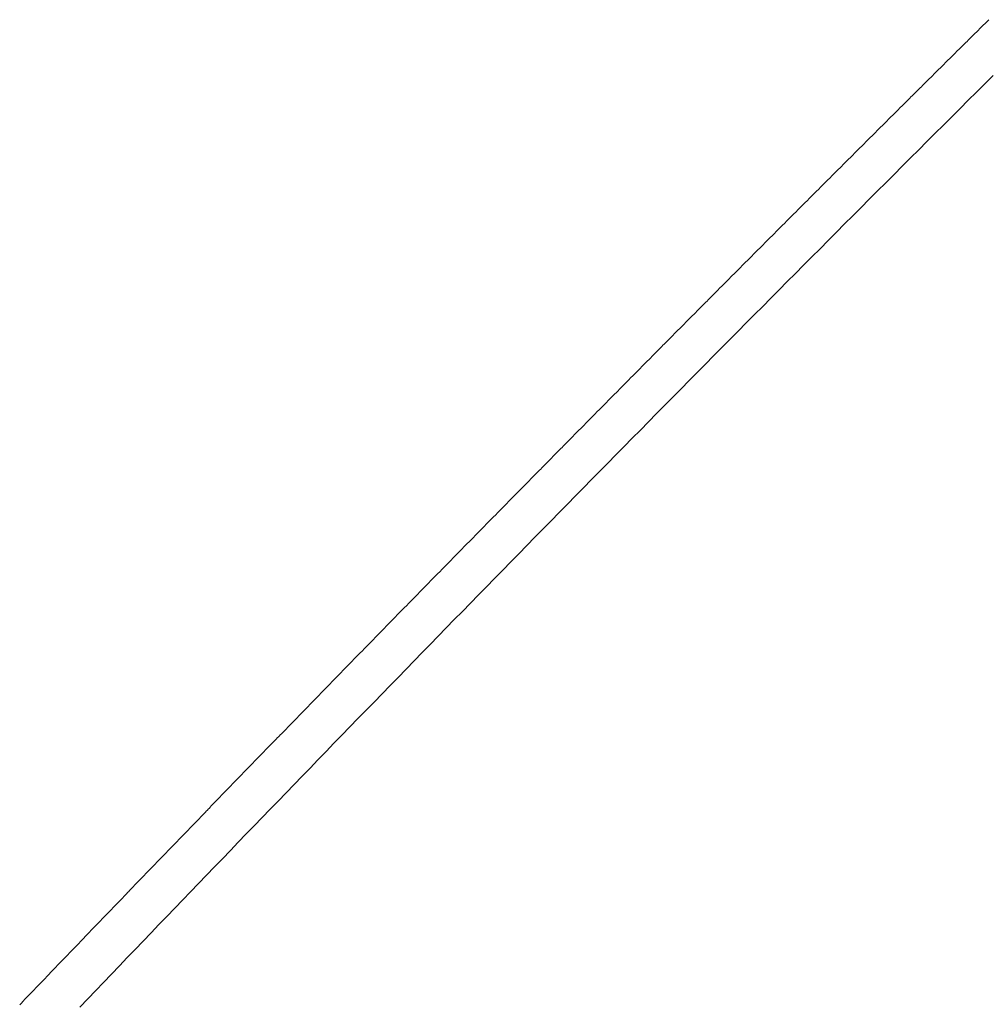
# Model space of a CAD drawing. Units: centimetres. Extents: x 1 to 201, y 0 to 318.
# Drawn here: x 53 to 53, y 312 to 312 of the extents above; entities that cross this region are included whole.
import ezdxf

# ---------------------------------------------------------------- set-up
doc = ezdxf.new("R2010")
doc.units = ezdxf.units.CM
doc.layers.get('0').update_dxf_attribs({"lineweight": 0})

msp = doc.modelspace()

# ---------------------------------------------------------------- linework, layer by layer
for p, q in [((53.246773, 311.715982), (53.246713, 311.715923)), ((53.246833, 311.716041), (53.246773, 311.715982)), ((53.246893, 311.716101), (53.246833, 311.716041)), ((53.246953, 311.71616), (53.246893, 311.716101)), ((53.246174, 311.715388), (53.246114, 311.715329)), ((53.246234, 311.715448), (53.246174, 311.715388)), ((53.246294, 311.715507), (53.246234, 311.715448)), ((53.246354, 311.715566), (53.246294, 311.715507)), ((53.246414, 311.715626), (53.246354, 311.715566)), ((53.246474, 311.715685), (53.246414, 311.715626)), ((53.246533, 311.715744), (53.246474, 311.715685)), ((53.246593, 311.715804), (53.246533, 311.715744)), ((53.246653, 311.715863), (53.246593, 311.715804)), ((53.246713, 311.715923), (53.246653, 311.715863)), ((53.245636, 311.714854), (53.245576, 311.714795)), ((53.245696, 311.714913), (53.245636, 311.714854)), ((53.245755, 311.714973), (53.245696, 311.714913)), ((53.245815, 311.715032), (53.245755, 311.714973)), ((53.245875, 311.715091), (53.245815, 311.715032)), ((53.245935, 311.715151), (53.245875, 311.715091)), ((53.245995, 311.71521), (53.245935, 311.715151)), ((53.246055, 311.71527), (53.245995, 311.71521)), ((53.246114, 311.715329), (53.246055, 311.71527)), ((53.245038, 311.71426), (53.244978, 311.714201)), ((53.245097, 311.71432), (53.245038, 311.71426)), ((53.245157, 311.714379), (53.245097, 311.71432)), ((53.245217, 311.714438), (53.245157, 311.714379)), ((53.245277, 311.714498), (53.245217, 311.714438)), ((53.245337, 311.714557), (53.245277, 311.714498)), ((53.245396, 311.714616), (53.245337, 311.714557)), ((53.245456, 311.714676), (53.245396, 311.714616)), ((53.245516, 311.714735), (53.245456, 311.714676)), ((53.245576, 311.714795), (53.245516, 311.714735)), ((53.2445, 311.713726), (53.24444, 311.713667)), ((53.244559, 311.713785), (53.2445, 311.713726)), ((53.244619, 311.713845), (53.244559, 311.713785)), ((53.244679, 311.713904), (53.244619, 311.713845)), ((53.244739, 311.713963), (53.244679, 311.713904)), ((53.244798, 311.714023), (53.244739, 311.713963)), ((53.244858, 311.714082), (53.244798, 311.714023)), ((53.244918, 311.714141), (53.244858, 311.714082)), ((53.244978, 311.714201), (53.244918, 311.714141)), ((53.243902, 311.713132), (53.243842, 311.713073)), ((53.243962, 311.713192), (53.243902, 311.713132)), ((53.244022, 311.713251), (53.243962, 311.713192)), ((53.244081, 311.71331), (53.244022, 311.713251)), ((53.244141, 311.71337), (53.244081, 311.71331)), ((53.244201, 311.713429), (53.244141, 311.71337)), ((53.244261, 311.713488), (53.244201, 311.713429)), ((53.24432, 311.713548), (53.244261, 311.713488)), ((53.24438, 311.713607), (53.24432, 311.713548)), ((53.24444, 311.713667), (53.24438, 311.713607)), ((53.243365, 311.712598), (53.243305, 311.712539)), ((53.243424, 311.712657), (53.243365, 311.712598)), ((53.243484, 311.712717), (53.243424, 311.712657)), ((53.243544, 311.712776), (53.243484, 311.712717)), ((53.243603, 311.712835), (53.243544, 311.712776)), ((53.243663, 311.712895), (53.243603, 311.712835)), ((53.243723, 311.712954), (53.243663, 311.712895)), ((53.243783, 311.713013), (53.243723, 311.712954)), ((53.243842, 311.713073), (53.243783, 311.713013)), ((53.242768, 311.712004), (53.242708, 311.711945)), ((53.242827, 311.712064), (53.242768, 311.712004)), ((53.242887, 311.712123), (53.242827, 311.712064)), ((53.242947, 311.712182), (53.242887, 311.712123)), ((53.243006, 311.712242), (53.242947, 311.712182)), ((53.243066, 311.712301), (53.243006, 311.712242)), ((53.243126, 311.71236), (53.243066, 311.712301)), ((53.243185, 311.71242), (53.243126, 311.71236)), ((53.243245, 311.712479), (53.243185, 311.71242)), ((53.243305, 311.712539), (53.243245, 311.712479)), ((53.242231, 311.71147), (53.242171, 311.711411)), ((53.24229, 311.711529), (53.242231, 311.71147)), ((53.24235, 311.711589), (53.24229, 311.711529)), ((53.24241, 311.711648), (53.24235, 311.711589)), ((53.242469, 311.711707), (53.24241, 311.711648)), ((53.242529, 311.711767), (53.242469, 311.711707)), ((53.242589, 311.711826), (53.242529, 311.711767)), ((53.242648, 311.711885), (53.242589, 311.711826)), ((53.242708, 311.711945), (53.242648, 311.711885)), ((53.241634, 311.710876), (53.241575, 311.710817)), ((53.241694, 311.710936), (53.241634, 311.710876)), ((53.241754, 311.710995), (53.241694, 311.710936)), ((53.241813, 311.711054), (53.241754, 311.710995)), ((53.241873, 311.711114), (53.241813, 311.711054)), ((53.241932, 311.711173), (53.241873, 311.711114)), ((53.241992, 311.711232), (53.241932, 311.711173)), ((53.242052, 311.711292), (53.241992, 311.711232)), ((53.242111, 311.711351), (53.242052, 311.711292)), ((53.242171, 311.711411), (53.242111, 311.711351)), ((53.241038, 311.710282), (53.240979, 311.710223)), ((53.241098, 311.710342), (53.241038, 311.710282)), ((53.241158, 311.710401), (53.241098, 311.710342)), ((53.241217, 311.710461), (53.241158, 311.710401)), ((53.241277, 311.71052), (53.241217, 311.710461)), ((53.241336, 311.710579), (53.241277, 311.71052)), ((53.241396, 311.710639), (53.241336, 311.710579)), ((53.241456, 311.710698), (53.241396, 311.710639)), ((53.241515, 311.710757), (53.241456, 311.710698)), ((53.241575, 311.710817), (53.241515, 311.710757)), ((53.240502, 311.709748), (53.240443, 311.709689)), ((53.240562, 311.709808), (53.240502, 311.709748)), ((53.240621, 311.709867), (53.240562, 311.709808)), ((53.240681, 311.709926), (53.240621, 311.709867)), ((53.24074, 311.709986), (53.240681, 311.709926)), ((53.2408, 311.710045), (53.24074, 311.709986)), ((53.24086, 311.710104), (53.2408, 311.710045)), ((53.240919, 311.710164), (53.24086, 311.710104)), ((53.240979, 311.710223), (53.240919, 311.710164)), ((53.239907, 311.709154), (53.239847, 311.709095)), ((53.239966, 311.709214), (53.239907, 311.709154)), ((53.240026, 311.709273), (53.239966, 311.709214)), ((53.240085, 311.709333), (53.240026, 311.709273)), ((53.240145, 311.709392), (53.240085, 311.709333)), ((53.240204, 311.709451), (53.240145, 311.709392)), ((53.240264, 311.709511), (53.240204, 311.709451)), ((53.240324, 311.70957), (53.240264, 311.709511)), ((53.240383, 311.709629), (53.240324, 311.70957)), ((53.240443, 311.709689), (53.240383, 311.709629)), ((53.239371, 311.70862), (53.239312, 311.708561)), ((53.239431, 311.708679), (53.239371, 311.70862)), ((53.23949, 311.708739), (53.239431, 311.708679)), ((53.23955, 311.708798), (53.23949, 311.708739)), ((53.239609, 311.708858), (53.23955, 311.708798)), ((53.239669, 311.708917), (53.239609, 311.708858)), ((53.239728, 311.708976), (53.239669, 311.708917)), ((53.239788, 311.709036), (53.239728, 311.708976)), ((53.239847, 311.709095), (53.239788, 311.709036)), ((53.238776, 311.708026), (53.238717, 311.707967)), ((53.238836, 311.708086), (53.238776, 311.708026)), ((53.238895, 311.708145), (53.238836, 311.708086)), ((53.238955, 311.708205), (53.238895, 311.708145)), ((53.239014, 311.708264), (53.238955, 311.708205)), ((53.239074, 311.708323), (53.239014, 311.708264)), ((53.239133, 311.708383), (53.239074, 311.708323)), ((53.239193, 311.708442), (53.239133, 311.708383)), ((53.239252, 311.708501), (53.239193, 311.708442)), ((53.239312, 311.708561), (53.239252, 311.708501)), ((53.238241, 311.707492), (53.238182, 311.707433)), ((53.238301, 311.707551), (53.238241, 311.707492)), ((53.23836, 311.707611), (53.238301, 311.707551)), ((53.23842, 311.70767), (53.23836, 311.707611)), ((53.238479, 311.70773), (53.23842, 311.70767)), ((53.238538, 311.707789), (53.238479, 311.70773)), ((53.238598, 311.707848), (53.238538, 311.707789)), ((53.238657, 311.707908), (53.238598, 311.707848)), ((53.238717, 311.707967), (53.238657, 311.707908)), ((53.237647, 311.706898), (53.237588, 311.706839)), ((53.237706, 311.706958), (53.237647, 311.706898)), ((53.237766, 311.707017), (53.237706, 311.706958)), ((53.237825, 311.707076), (53.237766, 311.707017)), ((53.237885, 311.707136), (53.237825, 311.707076)), ((53.237944, 311.707195), (53.237885, 311.707136)), ((53.238003, 311.707255), (53.237944, 311.707195)), ((53.238063, 311.707314), (53.238003, 311.707255)), ((53.238122, 311.707373), (53.238063, 311.707314)), ((53.238182, 311.707433), (53.238122, 311.707373)), ((53.237112, 311.706364), (53.237053, 311.706305)), ((53.237172, 311.706423), (53.237112, 311.706364)), ((53.237231, 311.706483), (53.237172, 311.706423)), ((53.237291, 311.706542), (53.237231, 311.706483)), ((53.23735, 311.706601), (53.237291, 311.706542)), ((53.237409, 311.706661), (53.23735, 311.706601)), ((53.237469, 311.70672), (53.237409, 311.706661)), ((53.237528, 311.70678), (53.237469, 311.70672)), ((53.237588, 311.706839), (53.237528, 311.70678)), ((53.236519, 311.70577), (53.236459, 311.705711)), ((53.236578, 311.70583), (53.236519, 311.70577)), ((53.236637, 311.705889), (53.236578, 311.70583)), ((53.236697, 311.705948), (53.236637, 311.705889)), ((53.236756, 311.706008), (53.236697, 311.705948)), ((53.236816, 311.706067), (53.236756, 311.706008)), ((53.236875, 311.706127), (53.236816, 311.706067)), ((53.236934, 311.706186), (53.236875, 311.706127)), ((53.236994, 311.706245), (53.236934, 311.706186)), ((53.237053, 311.706305), (53.236994, 311.706245)), ((53.235925, 311.705177), (53.235866, 311.705117)), ((53.235985, 311.705236), (53.235925, 311.705177)), ((53.236044, 311.705295), (53.235985, 311.705236)), ((53.236103, 311.705355), (53.236044, 311.705295)), ((53.236163, 311.705414), (53.236103, 311.705355)), ((53.236222, 311.705473), (53.236163, 311.705414)), ((53.236281, 311.705533), (53.236222, 311.705473)), ((53.236341, 311.705592), (53.236281, 311.705533)), ((53.2364, 311.705652), (53.236341, 311.705592)), ((53.236459, 311.705711), (53.2364, 311.705652)), ((53.235392, 311.704642), (53.235332, 311.704583)), ((53.235451, 311.704702), (53.235392, 311.704642)), ((53.23551, 311.704761), (53.235451, 311.704702)), ((53.23557, 311.70482), (53.23551, 311.704761)), ((53.235629, 311.70488), (53.23557, 311.70482)), ((53.235688, 311.704939), (53.235629, 311.70488)), ((53.235747, 311.704998), (53.235688, 311.704939)), ((53.235807, 311.705058), (53.235747, 311.704998)), ((53.235866, 311.705117), (53.235807, 311.705058)), ((53.234799, 311.704049), (53.23474, 311.703989)), ((53.234858, 311.704108), (53.234799, 311.704049)), ((53.234917, 311.704167), (53.234858, 311.704108)), ((53.234977, 311.704227), (53.234917, 311.704167)), ((53.235036, 311.704286), (53.234977, 311.704227)), ((53.235095, 311.704345), (53.235036, 311.704286)), ((53.235155, 311.704405), (53.235095, 311.704345)), ((53.235214, 311.704464), (53.235155, 311.704405)), ((53.235273, 311.704524), (53.235214, 311.704464)), ((53.235332, 311.704583), (53.235273, 311.704524)), ((53.234266, 311.703514), (53.234206, 311.703455)), ((53.234325, 311.703574), (53.234266, 311.703514)), ((53.234384, 311.703633), (53.234325, 311.703574)), ((53.234443, 311.703692), (53.234384, 311.703633)), ((53.234503, 311.703752), (53.234443, 311.703692)), ((53.234562, 311.703811), (53.234503, 311.703752)), ((53.234621, 311.70387), (53.234562, 311.703811)), ((53.23468, 311.70393), (53.234621, 311.70387)), ((53.23474, 311.703989), (53.23468, 311.70393)), ((53.233674, 311.70292), (53.233614, 311.702861)), ((53.233733, 311.70298), (53.233674, 311.70292)), ((53.233792, 311.703039), (53.233733, 311.70298)), ((53.233851, 311.703099), (53.233792, 311.703039)), ((53.23391, 311.703158), (53.233851, 311.703099)), ((53.23397, 311.703217), (53.23391, 311.703158)), ((53.234029, 311.703277), (53.23397, 311.703217)), ((53.234088, 311.703336), (53.234029, 311.703277)), ((53.234147, 311.703395), (53.234088, 311.703336)), ((53.234206, 311.703455), (53.234147, 311.703395)), ((53.233141, 311.702386), (53.233082, 311.702327)), ((53.2332, 311.702446), (53.233141, 311.702386)), ((53.233259, 311.702505), (53.2332, 311.702446)), ((53.233318, 311.702564), (53.233259, 311.702505)), ((53.233378, 311.702624), (53.233318, 311.702564)), ((53.233437, 311.702683), (53.233378, 311.702624)), ((53.233496, 311.702742), (53.233437, 311.702683)), ((53.233555, 311.702802), (53.233496, 311.702742)), ((53.233614, 311.702861), (53.233555, 311.702802)), ((53.232549, 311.701792), (53.23249, 311.701733)), ((53.232608, 311.701852), (53.232549, 311.701792)), ((53.232668, 311.701911), (53.232608, 311.701852)), ((53.232727, 311.701971), (53.232668, 311.701911)), ((53.232786, 311.70203), (53.232727, 311.701971)), ((53.232845, 311.702089), (53.232786, 311.70203)), ((53.232904, 311.702149), (53.232845, 311.702089)), ((53.232963, 311.702208), (53.232904, 311.702149)), ((53.233023, 311.702267), (53.232963, 311.702208)), ((53.233082, 311.702327), (53.233023, 311.702267)), ((53.232017, 311.701258), (53.231958, 311.701199)), ((53.232076, 311.701317), (53.232017, 311.701258)), ((53.232135, 311.701377), (53.232076, 311.701317)), ((53.232195, 311.701436), (53.232135, 311.701377)), ((53.232254, 311.701496), (53.232195, 311.701436)), ((53.232313, 311.701555), (53.232254, 311.701496)), ((53.232372, 311.701614), (53.232313, 311.701555)), ((53.232431, 311.701674), (53.232372, 311.701614)), ((53.23249, 311.701733), (53.232431, 311.701674)), ((53.231426, 311.700664), (53.231367, 311.700605)), ((53.231485, 311.700724), (53.231426, 311.700664)), ((53.231544, 311.700783), (53.231485, 311.700724)), ((53.231603, 311.700842), (53.231544, 311.700783)), ((53.231663, 311.700902), (53.231603, 311.700842)), ((53.231722, 311.700961), (53.231663, 311.700902)), ((53.231781, 311.701021), (53.231722, 311.700961)), ((53.23184, 311.70108), (53.231781, 311.701021)), ((53.231899, 311.701139), (53.23184, 311.70108)), ((53.231958, 311.701199), (53.231899, 311.701139)), ((53.230836, 311.700071), (53.230777, 311.700011)), ((53.230895, 311.70013), (53.230836, 311.700071)), ((53.230954, 311.700189), (53.230895, 311.70013)), ((53.231013, 311.700249), (53.230954, 311.700189)), ((53.231072, 311.700308), (53.231013, 311.700249)), ((53.231131, 311.700368), (53.231072, 311.700308)), ((53.23119, 311.700427), (53.231131, 311.700368)), ((53.231249, 311.700486), (53.23119, 311.700427)), ((53.231308, 311.700546), (53.231249, 311.700486)), ((53.231367, 311.700605), (53.231308, 311.700546)), ((53.230304, 311.699536), (53.230245, 311.699477)), ((53.230363, 311.699596), (53.230304, 311.699536)), ((53.230422, 311.699655), (53.230363, 311.699596)), ((53.230481, 311.699714), (53.230422, 311.699655)), ((53.23054, 311.699774), (53.230481, 311.699714)), ((53.230599, 311.699833), (53.23054, 311.699774)), ((53.230658, 311.699893), (53.230599, 311.699833)), ((53.230717, 311.699952), (53.230658, 311.699893)), ((53.230777, 311.700011), (53.230717, 311.699952)), ((53.229714, 311.698943), (53.229655, 311.698883)), ((53.229773, 311.699002), (53.229714, 311.698943)), ((53.229832, 311.699061), (53.229773, 311.699002)), ((53.229891, 311.699121), (53.229832, 311.699061)), ((53.22995, 311.69918), (53.229891, 311.699121)), ((53.230009, 311.699239), (53.22995, 311.69918)), ((53.230068, 311.699299), (53.230009, 311.699239)), ((53.230127, 311.699358), (53.230068, 311.699299)), ((53.230186, 311.699418), (53.230127, 311.699358)), ((53.230245, 311.699477), (53.230186, 311.699418)), ((53.229183, 311.698408), (53.229124, 311.698349)), ((53.229242, 311.698468), (53.229183, 311.698408)), ((53.229301, 311.698527), (53.229242, 311.698468)), ((53.22936, 311.698586), (53.229301, 311.698527)), ((53.229419, 311.698646), (53.22936, 311.698586)), ((53.229478, 311.698705), (53.229419, 311.698646)), ((53.229537, 311.698764), (53.229478, 311.698705)), ((53.229596, 311.698824), (53.229537, 311.698764)), ((53.229655, 311.698883), (53.229596, 311.698824)), ((53.228594, 311.697815), (53.228535, 311.697755)), ((53.228653, 311.697874), (53.228594, 311.697815)), ((53.228712, 311.697933), (53.228653, 311.697874)), ((53.228771, 311.697993), (53.228712, 311.697933)), ((53.22883, 311.698052), (53.228771, 311.697993)), ((53.228889, 311.698111), (53.22883, 311.698052)), ((53.228948, 311.698171), (53.228889, 311.698111)), ((53.229007, 311.69823), (53.228948, 311.698171)), ((53.229065, 311.698289), (53.229007, 311.69823)), ((53.229124, 311.698349), (53.229065, 311.698289)), ((53.228064, 311.69728), (53.228005, 311.697221)), ((53.228123, 311.69734), (53.228064, 311.69728)), ((53.228181, 311.697399), (53.228123, 311.69734)), ((53.22824, 311.697458), (53.228181, 311.697399)), ((53.228299, 311.697518), (53.22824, 311.697458)), ((53.228358, 311.697577), (53.228299, 311.697518)), ((53.228417, 311.697636), (53.228358, 311.697577)), ((53.228476, 311.697696), (53.228417, 311.697636)), ((53.228535, 311.697755), (53.228476, 311.697696)), ((53.227475, 311.696686), (53.227416, 311.696627)), ((53.227534, 311.696746), (53.227475, 311.696686)), ((53.227593, 311.696805), (53.227534, 311.696746)), ((53.227651, 311.696865), (53.227593, 311.696805)), ((53.22771, 311.696924), (53.227651, 311.696865)), ((53.227769, 311.696983), (53.22771, 311.696924)), ((53.227828, 311.697043), (53.227769, 311.696983)), ((53.227887, 311.697102), (53.227828, 311.697043)), ((53.227946, 311.697161), (53.227887, 311.697102)), ((53.228005, 311.697221), (53.227946, 311.697161)), ((53.226945, 311.696152), (53.226886, 311.696093)), ((53.227004, 311.696211), (53.226945, 311.696152)), ((53.227063, 311.696271), (53.227004, 311.696211)), ((53.227122, 311.69633), (53.227063, 311.696271)), ((53.22718, 311.69639), (53.227122, 311.69633)), ((53.227239, 311.696449), (53.22718, 311.69639)), ((53.227298, 311.696508), (53.227239, 311.696449)), ((53.227357, 311.696568), (53.227298, 311.696508)), ((53.227416, 311.696627), (53.227357, 311.696568)), ((53.226357, 311.695558), (53.226298, 311.695499)), ((53.226416, 311.695618), (53.226357, 311.695558)), ((53.226474, 311.695677), (53.226416, 311.695618)), ((53.226533, 311.695737), (53.226474, 311.695677)), ((53.226592, 311.695796), (53.226533, 311.695737)), ((53.226651, 311.695855), (53.226592, 311.695796)), ((53.22671, 311.695915), (53.226651, 311.695855)), ((53.226769, 311.695974), (53.22671, 311.695915)), ((53.226827, 311.696033), (53.226769, 311.695974)), ((53.226886, 311.696093), (53.226827, 311.696033)), ((53.225769, 311.694965), (53.22571, 311.694905)), ((53.225828, 311.695024), (53.225769, 311.694965)), ((53.225886, 311.695083), (53.225828, 311.695024)), ((53.225945, 311.695143), (53.225886, 311.695083)), ((53.226004, 311.695202), (53.225945, 311.695143)), ((53.226063, 311.695262), (53.226004, 311.695202)), ((53.226122, 311.695321), (53.226063, 311.695262)), ((53.22618, 311.69538), (53.226122, 311.695321)), ((53.226239, 311.69544), (53.22618, 311.69538)), ((53.226298, 311.695499), (53.226239, 311.69544)), ((53.22524, 311.69443), (53.225181, 311.694371)), ((53.225299, 311.69449), (53.22524, 311.69443)), ((53.225357, 311.694549), (53.225299, 311.69449)), ((53.225416, 311.694608), (53.225357, 311.694549)), ((53.225475, 311.694668), (53.225416, 311.694608)), ((53.225534, 311.694727), (53.225475, 311.694668)), ((53.225592, 311.694787), (53.225534, 311.694727)), ((53.225651, 311.694846), (53.225592, 311.694787)), ((53.22571, 311.694905), (53.225651, 311.694846)), ((53.224653, 311.693837), (53.224594, 311.693777)), ((53.224711, 311.693896), (53.224653, 311.693837)), ((53.22477, 311.693955), (53.224711, 311.693896)), ((53.224829, 311.694015), (53.22477, 311.693955)), ((53.224887, 311.694074), (53.224829, 311.694015)), ((53.224946, 311.694133), (53.224887, 311.694074)), ((53.225005, 311.694193), (53.224946, 311.694133)), ((53.225064, 311.694252), (53.225005, 311.694193)), ((53.225122, 311.694312), (53.225064, 311.694252)), ((53.225181, 311.694371), (53.225122, 311.694312)), ((53.224124, 311.693302), (53.224065, 311.693243)), ((53.224183, 311.693362), (53.224124, 311.693302)), ((53.224242, 311.693421), (53.224183, 311.693362)), ((53.2243, 311.69348), (53.224242, 311.693421)), ((53.224359, 311.69354), (53.2243, 311.69348)), ((53.224418, 311.693599), (53.224359, 311.69354)), ((53.224476, 311.693659), (53.224418, 311.693599)), ((53.224535, 311.693718), (53.224476, 311.693659)), ((53.224594, 311.693777), (53.224535, 311.693718)), ((53.223537, 311.692709), (53.223479, 311.692649)), ((53.223596, 311.692768), (53.223537, 311.692709)), ((53.223655, 311.692827), (53.223596, 311.692768)), ((53.223713, 311.692887), (53.223655, 311.692827)), ((53.223772, 311.692946), (53.223713, 311.692887)), ((53.223831, 311.693005), (53.223772, 311.692946)), ((53.223889, 311.693065), (53.223831, 311.693005)), ((53.223948, 311.693124), (53.223889, 311.693065)), ((53.224007, 311.693184), (53.223948, 311.693124)), ((53.224065, 311.693243), (53.224007, 311.693184)), ((53.22301, 311.692174), (53.222951, 311.692115)), ((53.223068, 311.692234), (53.22301, 311.692174)), ((53.223127, 311.692293), (53.223068, 311.692234)), ((53.223185, 311.692352), (53.223127, 311.692293)), ((53.223244, 311.692412), (53.223185, 311.692352)), ((53.223303, 311.692471), (53.223244, 311.692412)), ((53.223361, 311.69253), (53.223303, 311.692471)), ((53.22342, 311.69259), (53.223361, 311.69253)), ((53.223479, 311.692649), (53.22342, 311.69259)), ((53.222423, 311.691581), (53.222365, 311.691521)), ((53.222482, 311.69164), (53.222423, 311.691581)), ((53.222541, 311.691699), (53.222482, 311.69164)), ((53.222599, 311.691759), (53.222541, 311.691699)), ((53.222658, 311.691818), (53.222599, 311.691759)), ((53.222716, 311.691877), (53.222658, 311.691818)), ((53.222775, 311.691937), (53.222716, 311.691877)), ((53.222834, 311.691996), (53.222775, 311.691937)), ((53.222892, 311.692055), (53.222834, 311.691996)), ((53.222951, 311.692115), (53.222892, 311.692055)), ((53.221896, 311.691046), (53.221837, 311.690987)), ((53.221955, 311.691106), (53.221896, 311.691046)), ((53.222013, 311.691165), (53.221955, 311.691106)), ((53.222072, 311.691224), (53.222013, 311.691165)), ((53.22213, 311.691284), (53.222072, 311.691224)), ((53.222189, 311.691343), (53.22213, 311.691284)), ((53.222248, 311.691402), (53.222189, 311.691343)), ((53.222306, 311.691462), (53.222248, 311.691402)), ((53.222365, 311.691521), (53.222306, 311.691462)), ((53.22131, 311.690452), (53.221252, 311.690393)), ((53.221369, 311.690512), (53.22131, 311.690452)), ((53.221428, 311.690571), (53.221369, 311.690512)), ((53.221486, 311.690631), (53.221428, 311.690571)), ((53.221545, 311.69069), (53.221486, 311.690631)), ((53.221603, 311.690749), (53.221545, 311.69069)), ((53.221662, 311.690809), (53.221603, 311.690749)), ((53.22172, 311.690868), (53.221662, 311.690809)), ((53.221779, 311.690927), (53.22172, 311.690868)), ((53.221837, 311.690987), (53.221779, 311.690927)), ((53.220725, 311.689859), (53.220667, 311.689799)), ((53.220784, 311.689918), (53.220725, 311.689859)), ((53.220842, 311.689977), (53.220784, 311.689918)), ((53.220901, 311.690037), (53.220842, 311.689977)), ((53.220959, 311.690096), (53.220901, 311.690037)), ((53.221018, 311.690156), (53.220959, 311.690096)), ((53.221076, 311.690215), (53.221018, 311.690156)), ((53.221135, 311.690274), (53.221076, 311.690215)), ((53.221193, 311.690334), (53.221135, 311.690274)), ((53.221252, 311.690393), (53.221193, 311.690334)), ((53.220199, 311.689324), (53.22014, 311.689265)), ((53.220257, 311.689384), (53.220199, 311.689324)), ((53.220316, 311.689443), (53.220257, 311.689384)), ((53.220374, 311.689503), (53.220316, 311.689443)), ((53.220433, 311.689562), (53.220374, 311.689503)), ((53.220491, 311.689621), (53.220433, 311.689562)), ((53.22055, 311.689681), (53.220491, 311.689621)), ((53.220608, 311.68974), (53.22055, 311.689681)), ((53.220667, 311.689799), (53.220608, 311.68974)), ((53.219614, 311.688731), (53.219556, 311.688671)), ((53.219672, 311.68879), (53.219614, 311.688731)), ((53.219731, 311.688849), (53.219672, 311.68879)), ((53.219789, 311.688909), (53.219731, 311.688849)), ((53.219848, 311.688968), (53.219789, 311.688909)), ((53.219906, 311.689028), (53.219848, 311.688968)), ((53.219965, 311.689087), (53.219906, 311.689028)), ((53.220023, 311.689146), (53.219965, 311.689087)), ((53.220082, 311.689206), (53.220023, 311.689146)), ((53.22014, 311.689265), (53.220082, 311.689206)), ((53.219088, 311.688196), (53.21903, 311.688137)), ((53.219146, 311.688256), (53.219088, 311.688196)), ((53.219205, 311.688315), (53.219146, 311.688256)), ((53.219263, 311.688374), (53.219205, 311.688315)), ((53.219322, 311.688434), (53.219263, 311.688374)), ((53.21938, 311.688493), (53.219322, 311.688434)), ((53.219439, 311.688553), (53.21938, 311.688493)), ((53.219497, 311.688612), (53.219439, 311.688553)), ((53.219556, 311.688671), (53.219497, 311.688612)), ((53.218504, 311.687603), (53.218446, 311.687543)), ((53.218562, 311.687662), (53.218504, 311.687603)), ((53.218621, 311.687721), (53.218562, 311.687662)), ((53.218679, 311.687781), (53.218621, 311.687721)), ((53.218738, 311.68784), (53.218679, 311.687781)), ((53.218796, 311.687899), (53.218738, 311.68784)), ((53.218854, 311.687959), (53.218796, 311.687899)), ((53.218913, 311.688018), (53.218854, 311.687959)), ((53.218971, 311.688078), (53.218913, 311.688018)), ((53.21903, 311.688137), (53.218971, 311.688078)), ((53.217979, 311.687068), (53.21792, 311.687009)), ((53.218037, 311.687128), (53.217979, 311.687068)), ((53.218095, 311.687187), (53.218037, 311.687128)), ((53.218154, 311.687246), (53.218095, 311.687187)), ((53.218212, 311.687306), (53.218154, 311.687246)), ((53.21827, 311.687365), (53.218212, 311.687306)), ((53.218329, 311.687425), (53.21827, 311.687365)), ((53.218387, 311.687484), (53.218329, 311.687425)), ((53.218446, 311.687543), (53.218387, 311.687484)), ((53.217395, 311.686475), (53.217337, 311.686415)), ((53.217453, 311.686534), (53.217395, 311.686475)), ((53.217512, 311.686593), (53.217453, 311.686534)), ((53.21757, 311.686653), (53.217512, 311.686593)), ((53.217628, 311.686712), (53.21757, 311.686653)), ((53.217687, 311.686771), (53.217628, 311.686712)), ((53.217745, 311.686831), (53.217687, 311.686771)), ((53.217803, 311.68689), (53.217745, 311.686831)), ((53.217862, 311.68695), (53.217803, 311.68689)), ((53.21792, 311.687009), (53.217862, 311.68695)), ((53.21687, 311.68594), (53.216812, 311.685881)), ((53.216928, 311.686), (53.21687, 311.68594)), ((53.216987, 311.686059), (53.216928, 311.686)), ((53.217045, 311.686118), (53.216987, 311.686059)), ((53.217103, 311.686178), (53.217045, 311.686118)), ((53.217162, 311.686237), (53.217103, 311.686178)), ((53.21722, 311.686296), (53.217162, 311.686237)), ((53.217278, 311.686356), (53.21722, 311.686296)), ((53.217337, 311.686415), (53.217278, 311.686356)), ((53.216287, 311.685347), (53.216229, 311.685287)), ((53.216346, 311.685406), (53.216287, 311.685347)), ((53.216404, 311.685465), (53.216346, 311.685406)), ((53.216462, 311.685525), (53.216404, 311.685465)), ((53.21652, 311.685584), (53.216462, 311.685525)), ((53.216579, 311.685643), (53.21652, 311.685584)), ((53.216637, 311.685703), (53.216579, 311.685643)), ((53.216695, 311.685762), (53.216637, 311.685703)), ((53.216754, 311.685822), (53.216695, 311.685762)), ((53.216812, 311.685881), (53.216754, 311.685822)), ((53.215705, 311.684753), (53.215646, 311.684693)), ((53.215763, 311.684812), (53.215705, 311.684753)), ((53.215821, 311.684872), (53.215763, 311.684812)), ((53.215879, 311.684931), (53.215821, 311.684872)), ((53.215938, 311.68499), (53.215879, 311.684931)), ((53.215996, 311.68505), (53.215938, 311.68499)), ((53.216054, 311.685109), (53.215996, 311.68505)), ((53.216112, 311.685168), (53.216054, 311.685109)), ((53.216171, 311.685228), (53.216112, 311.685168)), ((53.216229, 311.685287), (53.216171, 311.685228)), ((53.215181, 311.684219), (53.215122, 311.684159)), ((53.215239, 311.684278), (53.215181, 311.684219)), ((53.215297, 311.684337), (53.215239, 311.684278)), ((53.215355, 311.684397), (53.215297, 311.684337)), ((53.215414, 311.684456), (53.215355, 311.684397)), ((53.215472, 311.684515), (53.215414, 311.684456)), ((53.21553, 311.684575), (53.215472, 311.684515)), ((53.215588, 311.684634), (53.21553, 311.684575)), ((53.215646, 311.684693), (53.215588, 311.684634)), ((53.214599, 311.683625), (53.21454, 311.683565)), ((53.214657, 311.683684), (53.214599, 311.683625)), ((53.214715, 311.683744), (53.214657, 311.683684)), ((53.214773, 311.683803), (53.214715, 311.683744)), ((53.214831, 311.683862), (53.214773, 311.683803)), ((53.21489, 311.683922), (53.214831, 311.683862)), ((53.214948, 311.683981), (53.21489, 311.683922)), ((53.215006, 311.68404), (53.214948, 311.683981)), ((53.215064, 311.6841), (53.215006, 311.68404)), ((53.215122, 311.684159), (53.215064, 311.6841)), ((53.214075, 311.68309), (53.214017, 311.683031)), ((53.214133, 311.68315), (53.214075, 311.68309)), ((53.214191, 311.683209), (53.214133, 311.68315)), ((53.21425, 311.683269), (53.214191, 311.683209)), ((53.214308, 311.683328), (53.21425, 311.683269)), ((53.214366, 311.683387), (53.214308, 311.683328)), ((53.214424, 311.683447), (53.214366, 311.683387)), ((53.214482, 311.683506), (53.214424, 311.683447)), ((53.21454, 311.683565), (53.214482, 311.683506)), ((53.213494, 311.682497), (53.213436, 311.682437)), ((53.213552, 311.682556), (53.213494, 311.682497)), ((53.21361, 311.682616), (53.213552, 311.682556)), ((53.213668, 311.682675), (53.21361, 311.682616)), ((53.213726, 311.682734), (53.213668, 311.682675)), ((53.213784, 311.682794), (53.213726, 311.682734)), ((53.213843, 311.682853), (53.213784, 311.682794)), ((53.213901, 311.682912), (53.213843, 311.682853)), ((53.213959, 311.682972), (53.213901, 311.682912)), ((53.214017, 311.683031), (53.213959, 311.682972)), ((53.212971, 311.681962), (53.212913, 311.681903)), ((53.213029, 311.682022), (53.212971, 311.681962)), ((53.213087, 311.682081), (53.213029, 311.682022)), ((53.213145, 311.682141), (53.213087, 311.682081)), ((53.213203, 311.6822), (53.213145, 311.682141)), ((53.213261, 311.682259), (53.213203, 311.6822)), ((53.213319, 311.682319), (53.213261, 311.682259)), ((53.213377, 311.682378), (53.213319, 311.682319)), ((53.213436, 311.682437), (53.213377, 311.682378)), ((53.21239, 311.681369), (53.212332, 311.681309)), ((53.212448, 311.681428), (53.21239, 311.681369)), ((53.212506, 311.681488), (53.212448, 311.681428)), ((53.212564, 311.681547), (53.212506, 311.681488)), ((53.212622, 311.681606), (53.212564, 311.681547)), ((53.21268, 311.681666), (53.212622, 311.681606)), ((53.212738, 311.681725), (53.21268, 311.681666)), ((53.212796, 311.681784), (53.212738, 311.681725)), ((53.212855, 311.681844), (53.212796, 311.681784)), ((53.212913, 311.681903), (53.212855, 311.681844)), ((53.211868, 311.680834), (53.211809, 311.680775)), ((53.211926, 311.680894), (53.211868, 311.680834)), ((53.211984, 311.680953), (53.211926, 311.680894)), ((53.212042, 311.681013), (53.211984, 311.680953)), ((53.2121, 311.681072), (53.212042, 311.681013)), ((53.212158, 311.681131), (53.2121, 311.681072)), ((53.212216, 311.681191), (53.212158, 311.681131)), ((53.212274, 311.68125), (53.212216, 311.681191)), ((53.212332, 311.681309), (53.212274, 311.68125)), ((53.211287, 311.680241), (53.211229, 311.680181)), ((53.211345, 311.6803), (53.211287, 311.680241)), ((53.211403, 311.68036), (53.211345, 311.6803)), ((53.211461, 311.680419), (53.211403, 311.68036)), ((53.211519, 311.680478), (53.211461, 311.680419)), ((53.211577, 311.680538), (53.211519, 311.680478)), ((53.211635, 311.680597), (53.211577, 311.680538)), ((53.211693, 311.680656), (53.211635, 311.680597)), ((53.211751, 311.680716), (53.211693, 311.680656)), ((53.211809, 311.680775), (53.211751, 311.680716)), ((53.210707, 311.679647), (53.210649, 311.679588)), ((53.210765, 311.679706), (53.210707, 311.679647)), ((53.210823, 311.679766), (53.210765, 311.679706)), ((53.210881, 311.679825), (53.210823, 311.679766)), ((53.210939, 311.679885), (53.210881, 311.679825)), ((53.210997, 311.679944), (53.210939, 311.679885)), ((53.211055, 311.680003), (53.210997, 311.679944)), ((53.211113, 311.680063), (53.211055, 311.680003)), ((53.211171, 311.680122), (53.211113, 311.680063)), ((53.211229, 311.680181), (53.211171, 311.680122)), ((53.210186, 311.679113), (53.210128, 311.679053)), ((53.210244, 311.679172), (53.210186, 311.679113)), ((53.210302, 311.679231), (53.210244, 311.679172)), ((53.21036, 311.679291), (53.210302, 311.679231)), ((53.210418, 311.67935), (53.21036, 311.679291)), ((53.210476, 311.67941), (53.210418, 311.67935)), ((53.210534, 311.679469), (53.210476, 311.67941)), ((53.210591, 311.679528), (53.210534, 311.679469)), ((53.210649, 311.679588), (53.210591, 311.679528)), ((53.209607, 311.678519), (53.209549, 311.67846)), ((53.209664, 311.678578), (53.209607, 311.678519)), ((53.209722, 311.678638), (53.209664, 311.678578)), ((53.20978, 311.678697), (53.209722, 311.678638)), ((53.209838, 311.678757), (53.20978, 311.678697)), ((53.209896, 311.678816), (53.209838, 311.678757)), ((53.209954, 311.678875), (53.209896, 311.678816)), ((53.210012, 311.678935), (53.209954, 311.678875)), ((53.21007, 311.678994), (53.210012, 311.678935)), ((53.210128, 311.679053), (53.21007, 311.678994)), ((53.209085, 311.677985), (53.209028, 311.677925)), ((53.209143, 311.678044), (53.209085, 311.677985)), ((53.209201, 311.678103), (53.209143, 311.678044)), ((53.209259, 311.678163), (53.209201, 311.678103)), ((53.209317, 311.678222), (53.209259, 311.678163)), ((53.209375, 311.678282), (53.209317, 311.678222)), ((53.209433, 311.678341), (53.209375, 311.678282)), ((53.209491, 311.6784), (53.209433, 311.678341)), ((53.209549, 311.67846), (53.209491, 311.6784)), ((53.208507, 311.677391), (53.208449, 311.677332)), ((53.208565, 311.67745), (53.208507, 311.677391)), ((53.208622, 311.67751), (53.208565, 311.67745)), ((53.20868, 311.677569), (53.208622, 311.67751)), ((53.208738, 311.677629), (53.20868, 311.677569)), ((53.208796, 311.677688), (53.208738, 311.677629)), ((53.208854, 311.677747), (53.208796, 311.677688)), ((53.208912, 311.677807), (53.208854, 311.677747)), ((53.20897, 311.677866), (53.208912, 311.677807)), ((53.209028, 311.677925), (53.20897, 311.677866)), ((53.207986, 311.676857), (53.207928, 311.676797)), ((53.208044, 311.676916), (53.207986, 311.676857)), ((53.208102, 311.676976), (53.208044, 311.676916)), ((53.20816, 311.677035), (53.208102, 311.676976)), ((53.208218, 311.677094), (53.20816, 311.677035)), ((53.208275, 311.677154), (53.208218, 311.677094)), ((53.208333, 311.677213), (53.208275, 311.677154)), ((53.208391, 311.677272), (53.208333, 311.677213)), ((53.208449, 311.677332), (53.208391, 311.677272)), ((53.207408, 311.676263), (53.20735, 311.676204)), ((53.207466, 311.676322), (53.207408, 311.676263)), ((53.207524, 311.676382), (53.207466, 311.676322)), ((53.207581, 311.676441), (53.207524, 311.676382)), ((53.207639, 311.676501), (53.207581, 311.676441)), ((53.207697, 311.67656), (53.207639, 311.676501)), ((53.207755, 311.676619), (53.207697, 311.67656)), ((53.207813, 311.676679), (53.207755, 311.676619)), ((53.207871, 311.676738), (53.207813, 311.676679)), ((53.207928, 311.676797), (53.207871, 311.676738)), ((53.206888, 311.675729), (53.20683, 311.675669)), ((53.206946, 311.675788), (53.206888, 311.675729)), ((53.207004, 311.675848), (53.206946, 311.675788)), ((53.207061, 311.675907), (53.207004, 311.675848)), ((53.207119, 311.675966), (53.207061, 311.675907)), ((53.207177, 311.676026), (53.207119, 311.675966)), ((53.207235, 311.676085), (53.207177, 311.676026)), ((53.207293, 311.676144), (53.207235, 311.676085)), ((53.20735, 311.676204), (53.207293, 311.676144)), ((53.206311, 311.675135), (53.206253, 311.675076)), ((53.206368, 311.675194), (53.206311, 311.675135)), ((53.206426, 311.675254), (53.206368, 311.675194)), ((53.206484, 311.675313), (53.206426, 311.675254)), ((53.206542, 311.675373), (53.206484, 311.675313)), ((53.206599, 311.675432), (53.206542, 311.675373)), ((53.206657, 311.675491), (53.206599, 311.675432)), ((53.206715, 311.675551), (53.206657, 311.675491)), ((53.206773, 311.67561), (53.206715, 311.675551)), ((53.20683, 311.675669), (53.206773, 311.67561)), ((53.205733, 311.674541), (53.205676, 311.674482)), ((53.205791, 311.674601), (53.205733, 311.674541)), ((53.205849, 311.67466), (53.205791, 311.674601)), ((53.205907, 311.67472), (53.205849, 311.67466)), ((53.205964, 311.674779), (53.205907, 311.67472)), ((53.206022, 311.674838), (53.205964, 311.674779)), ((53.20608, 311.674898), (53.206022, 311.674838)), ((53.206137, 311.674957), (53.20608, 311.674898)), ((53.206195, 311.675016), (53.206137, 311.674957)), ((53.206253, 311.675076), (53.206195, 311.675016)), ((53.205214, 311.674007), (53.205157, 311.673948)), ((53.205272, 311.674067), (53.205214, 311.674007)), ((53.20533, 311.674126), (53.205272, 311.674067)), ((53.205387, 311.674185), (53.20533, 311.674126)), ((53.205445, 311.674245), (53.205387, 311.674185)), ((53.205503, 311.674304), (53.205445, 311.674245)), ((53.20556, 311.674363), (53.205503, 311.674304)), ((53.205618, 311.674423), (53.20556, 311.674363)), ((53.205676, 311.674482), (53.205618, 311.674423)), ((53.204638, 311.673413), (53.20458, 311.673354)), ((53.204695, 311.673473), (53.204638, 311.673413)), ((53.204753, 311.673532), (53.204695, 311.673473)), ((53.204811, 311.673592), (53.204753, 311.673532)), ((53.204868, 311.673651), (53.204811, 311.673592)), ((53.204926, 311.67371), (53.204868, 311.673651)), ((53.204984, 311.67377), (53.204926, 311.67371)), ((53.205041, 311.673829), (53.204984, 311.67377)), ((53.205099, 311.673888), (53.205041, 311.673829)), ((53.205157, 311.673948), (53.205099, 311.673888)), ((53.204119, 311.672879), (53.204061, 311.67282)), ((53.204177, 311.672939), (53.204119, 311.672879)), ((53.204234, 311.672998), (53.204177, 311.672939)), ((53.204292, 311.673057), (53.204234, 311.672998)), ((53.204349, 311.673117), (53.204292, 311.673057)), ((53.204407, 311.673176), (53.204349, 311.673117)), ((53.204465, 311.673235), (53.204407, 311.673176)), ((53.204522, 311.673295), (53.204465, 311.673235)), ((53.20458, 311.673354), (53.204522, 311.673295)), ((53.203543, 311.672286), (53.203485, 311.672226)), ((53.203601, 311.672345), (53.203543, 311.672286)), ((53.203658, 311.672404), (53.203601, 311.672345)), ((53.203716, 311.672464), (53.203658, 311.672404)), ((53.203773, 311.672523), (53.203716, 311.672464)), ((53.203831, 311.672582), (53.203773, 311.672523)), ((53.203889, 311.672642), (53.203831, 311.672582)), ((53.203946, 311.672701), (53.203889, 311.672642)), ((53.204004, 311.67276), (53.203946, 311.672701)), ((53.204061, 311.67282), (53.204004, 311.67276)), ((53.203025, 311.671751), (53.202967, 311.671692)), ((53.203082, 311.671811), (53.203025, 311.671751)), ((53.20314, 311.67187), (53.203082, 311.671811)), ((53.203198, 311.671929), (53.20314, 311.67187)), ((53.203255, 311.671989), (53.203198, 311.671929)), ((53.203313, 311.672048), (53.203255, 311.671989)), ((53.20337, 311.672107), (53.203313, 311.672048)), ((53.203428, 311.672167), (53.20337, 311.672107)), ((53.203485, 311.672226), (53.203428, 311.672167)), ((53.20245, 311.671158), (53.202392, 311.671098)), ((53.202507, 311.671217), (53.20245, 311.671158)), ((53.202565, 311.671276), (53.202507, 311.671217)), ((53.202622, 311.671336), (53.202565, 311.671276)), ((53.20268, 311.671395), (53.202622, 311.671336)), ((53.202737, 311.671454), (53.20268, 311.671395)), ((53.202795, 311.671514), (53.202737, 311.671454)), ((53.202852, 311.671573), (53.202795, 311.671514)), ((53.20291, 311.671632), (53.202852, 311.671573)), ((53.202967, 311.671692), (53.20291, 311.671632)), ((53.201932, 311.670623), (53.201874, 311.670564)), ((53.201989, 311.670683), (53.201932, 311.670623)), ((53.202047, 311.670742), (53.201989, 311.670683)), ((53.202104, 311.670801), (53.202047, 311.670742)), ((53.202162, 311.670861), (53.202104, 311.670801)), ((53.202219, 311.67092), (53.202162, 311.670861)), ((53.202277, 311.670979), (53.202219, 311.67092)), ((53.202334, 311.671039), (53.202277, 311.670979)), ((53.202392, 311.671098), (53.202334, 311.671039)), ((53.201357, 311.67003), (53.2013, 311.66997)), ((53.201415, 311.670089), (53.201357, 311.67003)), ((53.201472, 311.670148), (53.201415, 311.670089)), ((53.20153, 311.670208), (53.201472, 311.670148)), ((53.201587, 311.670267), (53.20153, 311.670208)), ((53.201645, 311.670326), (53.201587, 311.670267)), ((53.201702, 311.670386), (53.201645, 311.670326)), ((53.201759, 311.670445), (53.201702, 311.670386)), ((53.201817, 311.670505), (53.201759, 311.670445)), ((53.201874, 311.670564), (53.201817, 311.670505)), ((53.200783, 311.669436), (53.200725, 311.669377)), ((53.20084, 311.669495), (53.200783, 311.669436)), ((53.200898, 311.669555), (53.20084, 311.669495)), ((53.200955, 311.669614), (53.200898, 311.669555)), ((53.201012, 311.669673), (53.200955, 311.669614)), ((53.20107, 311.669733), (53.201012, 311.669673)), ((53.201127, 311.669792), (53.20107, 311.669733)), ((53.201185, 311.669852), (53.201127, 311.669792)), ((53.201242, 311.669911), (53.201185, 311.669852)), ((53.2013, 311.66997), (53.201242, 311.669911)), ((53.200266, 311.668902), (53.200209, 311.668842)), ((53.200323, 311.668961), (53.200266, 311.668902)), ((53.200381, 311.66902), (53.200323, 311.668961)), ((53.200438, 311.66908), (53.200381, 311.66902)), ((53.200496, 311.669139), (53.200438, 311.66908)), ((53.200553, 311.669199), (53.200496, 311.669139)), ((53.20061, 311.669258), (53.200553, 311.669199)), ((53.200668, 311.669317), (53.20061, 311.669258)), ((53.200725, 311.669377), (53.200668, 311.669317)), ((53.199692, 311.668308), (53.199635, 311.668249)), ((53.199749, 311.668367), (53.199692, 311.668308)), ((53.199807, 311.668427), (53.199749, 311.668367)), ((53.199864, 311.668486), (53.199807, 311.668427)), ((53.199922, 311.668546), (53.199864, 311.668486)), ((53.199979, 311.668605), (53.199922, 311.668546)), ((53.200036, 311.668664), (53.199979, 311.668605)), ((53.200094, 311.668724), (53.200036, 311.668664)), ((53.200151, 311.668783), (53.200094, 311.668724)), ((53.200209, 311.668842), (53.200151, 311.668783)), ((53.199176, 311.667774), (53.199119, 311.667714)), ((53.199233, 311.667833), (53.199176, 311.667774)), ((53.199291, 311.667893), (53.199233, 311.667833)), ((53.199348, 311.667952), (53.199291, 311.667893)), ((53.199405, 311.668011), (53.199348, 311.667952)), ((53.199463, 311.668071), (53.199405, 311.668011)), ((53.19952, 311.66813), (53.199463, 311.668071)), ((53.199577, 311.668189), (53.19952, 311.66813)), ((53.199635, 311.668249), (53.199577, 311.668189)), ((53.198603, 311.66718), (53.198545, 311.667121)), ((53.19866, 311.66724), (53.198603, 311.66718)), ((53.198717, 311.667299), (53.19866, 311.66724)), ((53.198775, 311.667358), (53.198717, 311.667299)), ((53.198832, 311.667418), (53.198775, 311.667358)), ((53.198889, 311.667477), (53.198832, 311.667418)), ((53.198947, 311.667536), (53.198889, 311.667477)), ((53.199004, 311.667596), (53.198947, 311.667536)), ((53.199061, 311.667655), (53.199004, 311.667596)), ((53.199119, 311.667714), (53.199061, 311.667655)), ((53.198087, 311.666646), (53.19803, 311.666587)), ((53.198144, 311.666705), (53.198087, 311.666646)), ((53.198201, 311.666765), (53.198144, 311.666705)), ((53.198259, 311.666824), (53.198201, 311.666765)), ((53.198316, 311.666883), (53.198259, 311.666824)), ((53.198373, 311.666943), (53.198316, 311.666883)), ((53.198431, 311.667002), (53.198373, 311.666943)), ((53.198488, 311.667061), (53.198431, 311.667002)), ((53.198545, 311.667121), (53.198488, 311.667061)), ((53.197514, 311.666052), (53.197457, 311.665993)), ((53.197571, 311.666112), (53.197514, 311.666052)), ((53.197629, 311.666171), (53.197571, 311.666112)), ((53.197686, 311.66623), (53.197629, 311.666171)), ((53.197743, 311.66629), (53.197686, 311.66623)), ((53.197801, 311.666349), (53.197743, 311.66629)), ((53.197858, 311.666408), (53.197801, 311.666349)), ((53.197915, 311.666468), (53.197858, 311.666408)), ((53.197972, 311.666527), (53.197915, 311.666468)), ((53.19803, 311.666587), (53.197972, 311.666527)), ((53.196999, 311.665518), (53.196942, 311.665459)), ((53.197056, 311.665577), (53.196999, 311.665518)), ((53.197114, 311.665637), (53.197056, 311.665577)), ((53.197171, 311.665696), (53.197114, 311.665637)), ((53.197228, 311.665755), (53.197171, 311.665696)), ((53.197285, 311.665815), (53.197228, 311.665755)), ((53.197342, 311.665874), (53.197285, 311.665815)), ((53.1974, 311.665934), (53.197342, 311.665874)), ((53.197457, 311.665993), (53.1974, 311.665934)), ((53.196427, 311.664924), (53.19637, 311.664865)), ((53.196484, 311.664984), (53.196427, 311.664924)), ((53.196541, 311.665043), (53.196484, 311.664984)), ((53.196599, 311.665102), (53.196541, 311.665043)), ((53.196656, 311.665162), (53.196599, 311.665102)), ((53.196713, 311.665221), (53.196656, 311.665162)), ((53.19677, 311.665281), (53.196713, 311.665221)), ((53.196827, 311.66534), (53.19677, 311.665281)), ((53.196885, 311.665399), (53.196827, 311.66534)), ((53.196942, 311.665459), (53.196885, 311.665399)), ((53.195855, 311.664331), (53.195798, 311.664271)), ((53.195912, 311.66439), (53.195855, 311.664331)), ((53.19597, 311.664449), (53.195912, 311.66439)), ((53.196027, 311.664509), (53.19597, 311.664449)), ((53.196084, 311.664568), (53.196027, 311.664509)), ((53.196141, 311.664628), (53.196084, 311.664568)), ((53.196198, 311.664687), (53.196141, 311.664628)), ((53.196255, 311.664746), (53.196198, 311.664687)), ((53.196313, 311.664806), (53.196255, 311.664746)), ((53.19637, 311.664865), (53.196313, 311.664806)), ((53.195341, 311.663797), (53.195284, 311.663737)), ((53.195398, 311.663856), (53.195341, 311.663797)), ((53.195455, 311.663915), (53.195398, 311.663856)), ((53.195512, 311.663975), (53.195455, 311.663915)), ((53.19557, 311.664034), (53.195512, 311.663975)), ((53.195627, 311.664093), (53.19557, 311.664034)), ((53.195684, 311.664153), (53.195627, 311.664093)), ((53.195741, 311.664212), (53.195684, 311.664153)), ((53.195798, 311.664271), (53.195741, 311.664212)), ((53.19477, 311.663203), (53.194713, 311.663144)), ((53.194827, 311.663262), (53.19477, 311.663203)), ((53.194884, 311.663322), (53.194827, 311.663262)), ((53.194941, 311.663381), (53.194884, 311.663322)), ((53.194998, 311.66344), (53.194941, 311.663381)), ((53.195055, 311.6635), (53.194998, 311.66344)), ((53.195112, 311.663559), (53.195055, 311.6635)), ((53.19517, 311.663618), (53.195112, 311.663559)), ((53.195227, 311.663678), (53.19517, 311.663618)), ((53.195284, 311.663737), (53.195227, 311.663678)), ((53.194256, 311.662669), (53.194199, 311.662609)), ((53.194313, 311.662728), (53.194256, 311.662669)), ((53.19437, 311.662787), (53.194313, 311.662728)), ((53.194427, 311.662847), (53.19437, 311.662787)), ((53.194484, 311.662906), (53.194427, 311.662847)), ((53.194541, 311.662965), (53.194484, 311.662906)), ((53.194599, 311.663025), (53.194541, 311.662965)), ((53.194656, 311.663084), (53.194599, 311.663025)), ((53.194713, 311.663144), (53.194656, 311.663084)), ((53.193685, 311.662075), (53.193628, 311.662016)), ((53.193743, 311.662134), (53.193685, 311.662075)), ((53.1938, 311.662194), (53.193743, 311.662134)), ((53.193857, 311.662253), (53.1938, 311.662194)), ((53.193914, 311.662312), (53.193857, 311.662253)), ((53.193971, 311.662372), (53.193914, 311.662312)), ((53.194028, 311.662431), (53.193971, 311.662372)), ((53.194085, 311.662491), (53.194028, 311.662431)), ((53.194142, 311.66255), (53.194085, 311.662491)), ((53.194199, 311.662609), (53.194142, 311.66255)), ((53.193172, 311.661541), (53.193115, 311.661481)), ((53.193229, 311.6616), (53.193172, 311.661541)), ((53.193286, 311.66166), (53.193229, 311.6616)), ((53.193343, 311.661719), (53.193286, 311.66166)), ((53.1934, 311.661778), (53.193343, 311.661719)), ((53.193457, 311.661838), (53.1934, 311.661778)), ((53.193514, 311.661897), (53.193457, 311.661838)), ((53.193571, 311.661956), (53.193514, 311.661897)), ((53.193628, 311.662016), (53.193571, 311.661956)), ((53.192602, 311.660947), (53.192545, 311.660888)), ((53.192659, 311.661007), (53.192602, 311.660947)), ((53.192716, 311.661066), (53.192659, 311.661007)), ((53.192773, 311.661125), (53.192716, 311.661066)), ((53.19283, 311.661185), (53.192773, 311.661125)), ((53.192887, 311.661244), (53.19283, 311.661185)), ((53.192944, 311.661303), (53.192887, 311.661244)), ((53.193001, 311.661363), (53.192944, 311.661303)), ((53.193058, 311.661422), (53.193001, 311.661363)), ((53.193115, 311.661481), (53.193058, 311.661422)), ((53.19209, 311.660413), (53.192033, 311.660354)), ((53.192147, 311.660472), (53.19209, 311.660413)), ((53.192204, 311.660532), (53.192147, 311.660472)), ((53.19226, 311.660591), (53.192204, 311.660532)), ((53.192317, 311.66065), (53.19226, 311.660591)), ((53.192374, 311.66071), (53.192317, 311.66065)), ((53.192431, 311.660769), (53.192374, 311.66071)), ((53.192488, 311.660828), (53.192431, 311.660769)), ((53.192545, 311.660888), (53.192488, 311.660828)), ((53.19152, 311.659819), (53.191463, 311.65976)), ((53.191577, 311.659879), (53.19152, 311.659819)), ((53.191634, 311.659938), (53.191577, 311.659879)), ((53.191691, 311.659997), (53.191634, 311.659938)), ((53.191748, 311.660057), (53.191691, 311.659997)), ((53.191805, 311.660116), (53.191748, 311.660057)), ((53.191862, 311.660176), (53.191805, 311.660116)), ((53.191919, 311.660235), (53.191862, 311.660176)), ((53.191976, 311.660294), (53.191919, 311.660235)), ((53.192033, 311.660354), (53.191976, 311.660294)), ((53.191179, 311.659463), (53.191122, 311.659404)), ((53.191236, 311.659523), (53.191179, 311.659463)), ((53.191293, 311.659582), (53.191236, 311.659523)), ((53.19135, 311.659641), (53.191293, 311.659582)), ((53.191406, 311.659701), (53.19135, 311.659641)), ((53.191463, 311.65976), (53.191406, 311.659701))]:
    msp.add_line(p, q)
msp.add_lwpolyline([(53.194591, 311.659274), (53.195046, 311.659748), (53.1955, 311.660223), (53.195955, 311.660698), (53.19641, 311.661173), (53.196865, 311.661648), (53.19732, 311.662123), (53.197776, 311.662598), (53.198231, 311.663072), (53.198687, 311.663547), (53.199143, 311.664022), (53.199599, 311.664497), (53.200056, 311.664972), (53.200513, 311.665447), (53.20097, 311.665922), (53.201427, 311.666397), (53.201884, 311.666872), (53.202341, 311.667346), (53.202799, 311.667821), (53.203257, 311.668296), (53.203715, 311.668771), (53.204174, 311.669246), (53.204632, 311.669721), (53.205091, 311.670196), (53.20555, 311.670671), (53.206009, 311.671146), (53.206468, 311.671621), (53.206928, 311.672095), (53.207387, 311.67257), (53.207847, 311.673045), (53.208307, 311.67352), (53.208768, 311.673995), (53.209228, 311.67447), (53.209689, 311.674945), (53.21015, 311.67542), (53.210611, 311.675895), (53.211072, 311.67637), (53.211534, 311.676845), (53.211996, 311.67732), (53.212458, 311.677795), (53.21292, 311.67827), (53.213382, 311.678744), (53.213845, 311.679219), (53.214307, 311.679694), (53.21477, 311.680169), (53.215234, 311.680644), (53.215697, 311.681119), (53.21616, 311.681594), (53.216624, 311.682069), (53.217088, 311.682544), (53.217552, 311.683019), (53.218017, 311.683494), (53.218481, 311.683969), (53.218946, 311.684444), (53.219411, 311.684919), (53.219876, 311.685394), (53.220341, 311.685869), (53.220807, 311.686344), (53.221273, 311.686819), (53.221739, 311.687294), (53.222205, 311.687769), (53.222671, 311.688244), (53.223138, 311.688719), (53.223605, 311.689193), (53.224072, 311.689668), (53.224539, 311.690143), (53.225006, 311.690618), (53.225474, 311.691093), (53.225942, 311.691568), (53.226409, 311.692043), (53.226878, 311.692518), (53.227346, 311.692993), (53.227815, 311.693468), (53.228283, 311.693943), (53.228752, 311.694418), (53.229222, 311.694893), (53.229691, 311.695368), (53.23016, 311.695843), (53.23063, 311.696318), (53.2311, 311.696793), (53.23157, 311.697268), (53.232041, 311.697743), (53.232511, 311.698218), (53.232982, 311.698693), (53.233453, 311.699168), (53.233924, 311.699643), (53.234396, 311.700118), (53.234867, 311.700593), (53.235339, 311.701068), (53.235811, 311.701543), (53.236283, 311.702018), (53.236756, 311.702493), (53.237228, 311.702968), (53.237701, 311.703443), (53.238174, 311.703918), (53.238647, 311.704393), (53.23912, 311.704868), (53.239594, 311.705343), (53.240068, 311.705817), (53.240542, 311.706292), (53.241016, 311.706767), (53.24149, 311.707242), (53.241965, 311.707717), (53.24244, 311.708192), (53.242915, 311.708667), (53.24339, 311.709142), (53.243865, 311.709617), (53.244341, 311.710092), (53.244817, 311.710567), (53.245292, 311.711042), (53.245769, 311.711517), (53.246245, 311.711992), (53.246722, 311.712467), (53.247198, 311.712942)])

doc.saveas('drawing.dxf')
